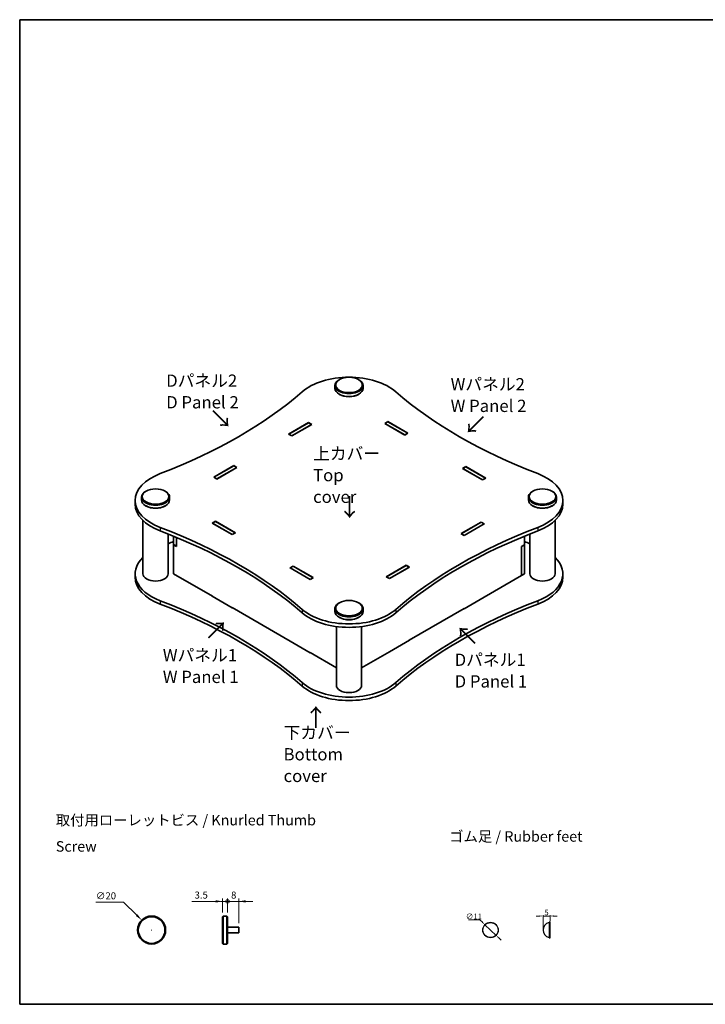
# Model space of a CAD drawing. Units: millimetres. Extents: x 36 to 4377, y 20 to 863.
# Drawn here: x 36 to 525, y 20 to 722 of the extents above; entities that cross this region are included whole.
import ezdxf

# ---------------------------------------------------------------- set-up
doc = ezdxf.new("R2010")
doc.units = ezdxf.units.MM
doc.header["$LTSCALE"] = 2.5
doc.layers.get('Defpoints').update_dxf_attribs({"lineweight": 25})
for name, color, linetype, lineweight in [('Border (ISO)', 7, 'Continuous', 35), ('Dimension (ISO)', 7, 'Continuous', 18), ('Dimension (ISO) @ 1', 7, 'Continuous', 18), ('Symbol (ISO)', 7, 'Continuous', 18), ('TK1', 7, 'Continuous', 25), ('Visible (ISO)', 7, 'Continuous', 35), ('Visible Narrow (ISO)', 7, 'Continuous', 25)]:
    doc.layers.add(name, color=color, linetype=linetype, lineweight=lineweight)
doc.styles.add('Note Text (TK)', font='MS PGothic.ttf')
doc.styles.add('文字スタイル78', font='MS PGothic.ttf', dxfattribs={"width": 2.5})
doc.dimstyles.new('Default - Method 1b (TK)', dxfattribs={"dimscale": 2.5, "dimtxt": 2.5, "dimasz": 2.5, "dimexe": 1, "dimexo": 1.5, "dimgap": 1, "dimtad": 1, "dimtoh": 1, "dimrnd": 1e-08, "dimdsep": 46, "dimtxsty": 'Note Text (TK)', "dimcen": 0.09, "dimdle": 5, "dimclrd": 100, "dimclre": 100, "dimclrt": 7, "dimadec": 1, "dimazin": 1, "dimtfac": 1, "dimtmove": 0, "dimatfit": 3, "dimfxl": 1, "dimtolj": 1, "dimlwd": -1, "dimlwe": -1, "dimarcsym": 0})

# ---------------------------------------------------------------- blocks, each defined once
blk = doc.blocks.new('図面枠 tk図枠')
at = {"layer": 'Border (ISO)'}
for p, q in [((14.5, 289), (405.5, 289)), ((14.5, 289), (14.5, 8)), ((405.5, 289), (405.5, 8)), ((14.5, 8), (405.5, 8))]:
    blk.add_line(p, q, dxfattribs=at)
blk = doc.blocks.new('*D71')
at = {"layer": 'Defpoints', "color": 0}
for p in [(123.22, 80.06), (137.36, 65.92)]:
    blk.add_point(p, dxfattribs=at)
at = {"layer": 'Dimension (ISO)', "color": 100}
for p, q in [((90.55, 92.92), (110.35, 92.92)), ((110.35, 92.92), (119.68, 83.59)), ((130.11, 72.99), (130.47, 72.99)), ((130.29, 72.81), (130.29, 73.17))]:
    blk.add_line(p, q, dxfattribs=at)
blk.add_solid([(120.27, 84.18), (119.09, 83), (123.22, 80.06)], dxfattribs=at)
at = {"layer": 'Dimension (ISO)', "color": 7, "insert": (90.55, 97.42), "char_height": 5, "attachment_point": 4, "style": 'Note Text (TK)'}
blk.add_mtext('\\A1;∅20', dxfattribs=at)
blk = doc.blocks.new('_DotSmall')
at = {"color": 0, "linetype": 'ByBlock', "const_width": 0.5}
blk.add_lwpolyline([(-0.0625, 0, 1), (0.0625, 0, 1)], format="xyb", close=True, dxfattribs=at)
blk = doc.blocks.new('*D72')
at = {"layer": 'Defpoints', "color": 0}
for p in [(184.4, 93.43), (180.9, 82.49), (184.4, 82.49)]:
    blk.add_point(p, dxfattribs=at)
at = {"layer": 'Dimension (ISO)', "color": 100}
for p, q in [((175.9, 93.43), (158.89, 93.43)), ((180.9, 85.49), (180.9, 95.43)), ((184.4, 93.43), (180.9, 93.43)), ((184.4, 85.49), (184.4, 95.43)), ((184.4, 93.43), (194.4, 93.43))]:
    blk.add_line(p, q, dxfattribs=at)
blk.add_solid([(175.9, 94.26), (175.9, 92.6), (180.9, 93.43)], dxfattribs=at)
at = {"layer": 'Dimension (ISO)', "color": 100, "xscale": 5, "yscale": 5, "zscale": 5, "rotation": 180}
blk.add_blockref('_DotSmall', (184.4, 93.43), dxfattribs=at)
at = {"layer": 'Dimension (ISO)', "color": 7, "insert": (160.89, 97.93), "char_height": 5, "attachment_point": 4, "style": 'Note Text (TK)'}
blk.add_mtext('\\A1;3.5', dxfattribs=at)
blk = doc.blocks.new('*D73')
at = {"layer": 'Defpoints', "color": 0}
for p in [(192.4, 93.43), (184.4, 82.49), (192.4, 74.99)]:
    blk.add_point(p, dxfattribs=at)
at = {"layer": 'Dimension (ISO)', "color": 100}
for p, q in [((184.4, 93.43), (179.4, 93.43)), ((184.4, 85.49), (184.4, 95.43)), ((184.4, 93.43), (192.4, 93.43)), ((192.4, 77.99), (192.4, 95.43)), ((197.4, 93.43), (202.4, 93.43))]:
    blk.add_line(p, q, dxfattribs=at)
blk.add_solid([(197.4, 94.26), (197.4, 92.6), (192.4, 93.43)], dxfattribs=at)
at = {"layer": 'Dimension (ISO)', "color": 100, "xscale": 5, "yscale": 5, "zscale": 5}
blk.add_blockref('_DotSmall', (184.4, 93.43), dxfattribs=at)
at = {"layer": 'Dimension (ISO)', "color": 7, "insert": (186.92, 97.93), "char_height": 5, "attachment_point": 4, "style": 'Note Text (TK)'}
blk.add_mtext('\\A1;8', dxfattribs=at)
blk = doc.blocks.new('*D74')
at = {"layer": 'Defpoints', "color": 0}
for p in [(367.91, 76.77), (375.89, 69.2)]:
    blk.add_point(p, dxfattribs=at)
at = {"layer": 'Dimension (ISO)', "color": 100}
for p, q in [((356.26, 80.22), (364.28, 80.22)), ((364.28, 80.22), (366.09, 78.49)), ((375.89, 69.2), (367.91, 76.77)), ((377.7, 67.48), (379.51, 65.76))]:
    blk.add_line(p, q, dxfattribs=at)
for points in [[(366.38, 78.8), (365.81, 78.19), (367.91, 76.77)], [(377.99, 67.78), (377.41, 67.18), (375.89, 69.2)]]:
    blk.add_solid(points, dxfattribs=at)
at = {"layer": 'Dimension (ISO)', "color": 7, "insert": (360.02, 82.72), "char_height": 4, "attachment_point": 5, "style": 'Note Text (TK)'}
blk.add_mtext('\\A1;∅11', dxfattribs=at)
blk = doc.blocks.new('*D75')
at = {"layer": 'Defpoints', "color": 0}
for p in [(414.32, 83), (414.32, 78.49), (409.34, 72.99)]:
    blk.add_point(p, dxfattribs=at)
at = {"layer": 'Dimension (ISO)', "color": 100}
for p, q in [((406.84, 83), (404.34, 83)), ((409.34, 73.74), (409.34, 83.5)), ((409.34, 83), (414.32, 83)), ((414.32, 79.24), (414.32, 83.5)), ((416.82, 83), (419.32, 83))]:
    blk.add_line(p, q, dxfattribs=at)
for points in [[(406.84, 83.41), (406.84, 82.58), (409.34, 83)], [(416.82, 83.41), (416.82, 82.58), (414.32, 83)]]:
    blk.add_solid(points, dxfattribs=at)
at = {"layer": 'Dimension (ISO)', "color": 7, "insert": (411.83, 85.5), "char_height": 4, "attachment_point": 5, "style": 'Note Text (TK)'}
blk.add_mtext('\\A1;5', dxfattribs=at)

msp = doc.modelspace()

# ---------------------------------------------------------------- linework, layer by layer
for radius in [5.5, 5.368]:
    msp.add_circle((371.897, 72.987), radius)
for centre, radius, start, end in [((414.848, 72.988), 5.506, 102.906314, 180.011801), ((414.862, 72.997), 5.521, 180.10906, 256.972825)]:
    msp.add_arc(centre, radius, start, end)
at = {"layer": 'TK1'}
msp.add_lwpolyline([(414.318, 67.487), (414.318, 78.487), (413.618, 78.487), (413.618, 67.487)], close=True, dxfattribs=at)
at = {"layer": 'Visible (ISO)'}
for p, q in [((264.284, 465.757), (263.931, 465.553)), ((277.72, 465.757), (278.073, 465.553)), ((261.002, 461.47), (261.002, 459.429)), ((281.002, 461.47), (281.002, 459.429)), ((264.284, 455.143), (263.931, 455.347)), ((277.72, 455.143), (278.073, 455.347)), ((296.493, 434.424), (298.756, 435.73)), ((296.635, 434.383), (298.756, 435.608)), ((298.756, 435.73), (298.756, 435.608)), ((298.756, 435.73), (313.04, 427.484)), ((298.756, 435.608), (312.898, 427.443)), ((227.868, 426.851), (242.152, 435.098)), ((228.01, 426.81), (242.152, 434.975)), ((244.415, 433.791), (230.131, 425.545)), ((244.273, 433.75), (230.131, 425.585)), ((242.152, 435.098), (242.152, 434.975)), ((242.152, 435.098), (244.415, 433.791)), ((242.152, 434.975), (244.273, 433.75)), ((244.273, 433.71), (244.273, 433.75)), ((310.777, 426.177), (296.493, 434.424)), ((310.777, 426.218), (296.635, 434.383)), ((296.635, 434.342), (296.635, 434.383)), ((230.131, 425.545), (227.868, 426.851)), ((230.131, 425.585), (228.01, 426.81)), ((228.01, 426.769), (228.01, 426.81)), ((230.131, 425.545), (230.131, 425.585)), ((313.04, 427.484), (310.777, 426.177)), ((312.898, 427.443), (310.777, 426.218)), ((310.777, 426.177), (310.777, 426.218)), ((312.898, 427.402), (312.898, 427.443)), ((174.553, 396.069), (188.836, 404.316)), ((174.694, 396.028), (188.836, 404.193)), ((191.099, 403.009), (176.815, 394.763)), ((190.958, 402.968), (176.815, 394.804)), ((188.836, 404.316), (188.836, 404.193)), ((188.836, 404.316), (191.099, 403.009)), ((188.836, 404.193), (190.958, 402.968)), ((190.958, 402.928), (190.958, 402.968)), ((352.001, 402.377), (354.264, 403.683)), ((366.285, 394.13), (352.001, 402.377)), ((352.143, 402.336), (354.264, 403.56)), ((366.285, 394.171), (352.143, 402.336)), ((352.143, 402.295), (352.143, 402.336)), ((354.264, 403.683), (354.264, 403.56)), ((354.264, 403.683), (368.547, 395.436)), ((354.264, 403.56), (368.406, 395.395)), ((176.815, 394.763), (174.553, 396.069)), ((176.815, 394.804), (174.694, 396.028)), ((174.694, 395.987), (174.694, 396.028)), ((176.815, 394.763), (176.815, 394.804)), ((368.547, 395.436), (366.285, 394.13)), ((368.406, 395.395), (366.285, 394.171)), ((366.285, 394.13), (366.285, 394.171)), ((368.406, 395.355), (368.406, 395.395)), ((118.572, 379.413), (118.572, 376.963)), ((123.116, 381.862), (123.116, 379.821)), ((126.399, 386.149), (126.045, 385.945)), ((139.834, 386.149), (140.187, 385.945)), ((143.116, 381.862), (143.116, 379.821)), ((398.888, 381.862), (398.888, 379.821)), ((402.17, 386.149), (401.817, 385.945)), ((415.605, 386.149), (415.959, 385.945)), ((418.888, 381.862), (418.888, 379.821)), ((423.432, 379.413), (423.432, 376.963)), ((126.399, 375.534), (126.045, 375.738)), ((139.834, 375.534), (140.187, 375.738)), ((402.17, 375.534), (401.817, 375.738)), ((415.605, 375.534), (415.959, 375.738)), ((124.116, 327.157), (124.116, 365.233)), ((173.457, 363.389), (175.719, 364.695)), ((187.74, 355.142), (173.457, 363.389)), ((175.719, 364.573), (173.598, 363.348)), ((173.598, 363.348), (187.74, 355.183)), ((173.598, 363.307), (173.598, 363.348)), ((175.719, 364.695), (175.719, 364.573)), ((175.719, 364.695), (190.003, 356.449)), ((189.862, 356.408), (175.719, 364.573)), ((350.905, 355.816), (365.189, 364.062)), ((351.047, 355.775), (365.189, 363.94)), ((367.451, 362.756), (353.168, 354.509)), ((367.31, 362.715), (353.168, 354.55)), ((365.189, 364.062), (365.189, 363.94)), ((365.189, 364.062), (367.451, 362.756)), ((365.189, 363.94), (367.31, 362.715)), ((367.31, 362.674), (367.31, 362.715)), ((417.888, 327.157), (417.888, 365.233)), ((142.116, 327.157), (142.116, 355.512)), ((145.915, 353.979), (145.915, 348.018)), ((147.965, 353.133), (147.965, 346.671)), ((190.003, 356.449), (187.74, 355.142)), ((187.74, 355.183), (189.862, 356.408)), ((187.74, 355.142), (187.74, 355.183)), ((189.862, 356.367), (189.862, 356.408)), ((353.168, 354.509), (350.905, 355.816)), ((353.168, 354.55), (351.047, 355.775)), ((351.047, 355.734), (351.047, 355.775)), ((353.168, 354.509), (353.168, 354.55)), ((396.089, 353.979), (396.089, 347.937)), ((399.888, 327.157), (399.888, 355.512)), ((145.844, 347.896), (145.986, 347.977)), ((147.965, 346.671), (145.844, 347.896)), ((145.844, 347.896), (145.844, 327.198)), ((145.915, 348.018), (147.965, 346.834)), ((393.968, 346.712), (396.089, 347.937)), ((394.039, 346.671), (393.968, 346.712)), ((393.968, 325.932), (393.968, 346.712)), ((396.16, 347.896), (394.039, 346.671)), ((394.039, 325.973), (394.039, 346.671)), ((396.089, 347.937), (396.16, 347.896)), ((396.16, 347.896), (396.16, 327.198)), ((228.965, 331.341), (231.227, 332.648)), ((243.248, 323.095), (228.965, 331.341)), ((231.227, 332.525), (229.106, 331.301)), ((229.106, 331.301), (243.248, 323.136)), ((229.106, 331.26), (229.106, 331.301)), ((231.227, 332.648), (231.227, 332.525)), ((231.227, 332.648), (245.511, 324.401)), ((245.369, 324.36), (231.227, 332.525)), ((297.589, 325.034), (311.873, 333.281)), ((297.731, 324.993), (311.873, 333.158)), ((314.136, 331.974), (299.852, 323.727)), ((313.994, 331.933), (299.852, 323.768)), ((311.873, 333.281), (311.873, 333.158)), ((311.873, 333.281), (314.136, 331.974)), ((311.873, 333.158), (313.994, 331.933)), ((313.994, 331.892), (313.994, 331.933)), ((118.572, 327.157), (118.572, 324.707)), ((145.844, 327.198), (173.598, 311.174)), ((245.511, 324.401), (243.248, 323.095)), ((243.248, 323.136), (245.369, 324.36)), ((245.369, 324.319), (245.369, 324.36)), ((299.852, 323.727), (297.589, 325.034)), ((299.852, 323.768), (297.731, 324.993)), ((297.731, 324.952), (297.731, 324.993)), ((299.852, 323.727), (299.852, 323.768)), ((367.31, 310.541), (393.968, 325.932)), ((393.968, 326.014), (394.039, 325.973)), ((394.039, 325.973), (396.16, 327.198)), ((423.432, 327.157), (423.432, 324.707)), ((243.248, 323.095), (243.248, 323.136)), ((173.457, 311.133), (173.563, 311.194)), ((187.74, 302.886), (173.457, 311.133)), ((173.598, 311.174), (173.598, 311.051)), ((367.451, 310.5), (353.168, 302.254)), ((367.31, 310.541), (367.31, 310.419)), ((367.345, 310.561), (367.451, 310.5)), ((187.74, 303.009), (229.106, 279.126)), ((187.74, 303.009), (187.74, 302.886)), ((187.846, 302.948), (187.74, 302.886)), ((261.002, 302.254), (261.002, 300.212)), ((264.284, 306.54), (263.931, 306.336)), ((277.72, 306.54), (278.073, 306.336)), ((281.002, 302.254), (281.002, 300.212)), ((313.994, 279.759), (353.168, 302.376)), ((353.168, 302.254), (353.062, 302.315)), ((353.168, 302.376), (353.168, 302.254)), ((264.284, 295.926), (263.931, 296.13)), ((277.72, 295.926), (278.073, 296.13)), ((262.002, 247.548), (262.002, 289.55)), ((280.002, 247.548), (280.002, 289.55)), ((228.965, 279.086), (229.071, 279.147)), ((243.248, 270.839), (228.965, 279.086)), ((229.106, 279.126), (229.106, 279.004)), ((314.136, 279.718), (299.852, 271.472)), ((313.994, 279.759), (313.994, 279.637)), ((314.029, 279.78), (314.136, 279.718)), ((243.248, 270.961), (262.002, 260.134)), ((243.248, 270.961), (243.248, 270.839)), ((243.354, 270.9), (243.248, 270.839)), ((280.002, 260.134), (299.852, 271.594)), ((299.852, 271.472), (299.746, 271.533)), ((299.852, 271.594), (299.852, 271.472)), ((180.9, 82.487), (181.4, 82.987)), ((180.9, 63.487), (180.9, 82.487)), ((181.4, 82.987), (181.4, 62.987)), ((181.4, 82.987), (183.9, 82.987)), ((183.9, 62.987), (183.9, 82.987)), ((184.4, 82.487), (183.9, 82.987)), ((184.4, 82.487), (184.4, 63.487)), ((184.4, 74.987), (192.4, 74.987)), ((184.4, 70.987), (192.4, 70.987)), ((192.4, 70.987), (192.4, 74.987)), ((180.9, 63.487), (181.4, 62.987)), ((184.4, 63.487), (183.9, 62.987)), ((181.4, 62.987), (183.9, 62.987))]:
    msp.add_line(p, q, dxfattribs=at)
for radius in [10, 9.5]:
    msp.add_circle((130.287, 72.987), radius, dxfattribs=at)
for centre, major_axis, start_param, end_param in [((271.002, 444.324), (-40, 0), 3.7264082, 5.6983698), ((271.002, 461.47), (-10, 0), 5.4977871, 10.2101761), ((-61.703, 571.5), (-359.016, 0), 2.1556119, 2.5567771), ((271.002, 459.429), (10, 0), 3.1415927, 6.2831853), ((603.707, 571.5), (-359.016, 0), 0.5848155, 0.9859808), ((271.002, 459.021), (9.5, 0), 3.9269908, 5.4977871), ((158.572, 379.413), (-40, 0), 5.2972045, 7.2691661), ((383.432, 379.413), (40, 0), 5.2972045, 7.2691661), ((133.116, 381.862), (-10, 0), 5.4977871, 10.2101761), ((133.116, 379.821), (10, 0), 3.1415927, 6.2831853), ((408.888, 381.862), (-10, 0), 5.4977871, 10.2101761), ((408.888, 379.821), (10, 0), 3.1415927, 6.2831853), ((158.572, 376.963), (-40, 0), 0, 0.9859808), ((133.116, 379.413), (9.5, 0), 3.9269908, 5.4977871), ((408.888, 379.413), (9.5, 0), 3.9269908, 5.4977871), ((383.432, 376.963), (40, 0), 5.2972045, 6.2831853), ((-61.703, 187.325), (359.016, 0), 0.5848155, 0.9859808), ((603.707, 187.325), (359.016, 0), 2.1556119, 2.5567771), ((-61.703, 184.876), (-359.016, 0), 3.7264082, 4.1275735), ((603.707, 184.876), (-359.016, 0), 5.2972045, 5.6983698), ((-61.703, 519.244), (-359.016, 0), 2.1745252, 2.1874358), ((603.707, 519.244), (-359.016, 0), 0.9541568, 0.9670674), ((158.572, 327.157), (-40, 0), 5.7504009, 7.2691661), ((383.432, 327.157), (40, 0), 5.2972045, 6.8159697), ((158.572, 324.707), (-40, 0), 0, 0.9859808), ((133.116, 327.157), (9, 0), 3.1415927, 6.2831853), ((408.888, 327.157), (9, 0), 3.1415927, 6.2831853), ((383.432, 324.707), (40, 0), 5.2972045, 6.2831853), ((-61.703, 135.07), (359.016, 0), 0.5848155, 0.9859808), ((-61.703, 132.62), (-359.016, 0), 3.7264082, 4.1275735), ((271.002, 302.254), (-10, 0), 5.4977871, 10.2101761), ((603.707, 135.07), (359.016, 0), 2.1556119, 2.5567771), ((603.707, 132.62), (-359.016, 0), 5.2972045, 5.6983698), ((271.002, 314.501), (40, 0), 3.7264082, 5.6983698), ((271.002, 312.052), (-40, 0), 0.5848155, 2.5567771), ((271.002, 300.212), (10, 0), 3.1415927, 6.2831853), ((271.002, 299.804), (9.5, 0), 3.9269908, 5.4977871), ((271.002, 262.245), (40, 0), 3.7264082, 5.6983698), ((271.002, 259.796), (-40, 0), 0.5848155, 2.5567771), ((271.002, 247.548), (9, 0), 3.1415927, 6.2831853)]:
    msp.add_ellipse(centre, major_axis=major_axis, ratio=0.5773503, start_param=start_param, end_param=end_param, dxfattribs=at)
for centre in [(271.002, 461.879), (133.116, 382.27), (408.888, 382.27), (271.002, 302.662)]:
    msp.add_ellipse(centre, major_axis=(-9.5, 0), ratio=0.5773503, dxfattribs=at)
at = {"layer": 'Visible Narrow (ISO)'}
for p, q in [((136.49, 360.156), (136.49, 357.707)), ((405.514, 360.156), (405.514, 357.707)), ((136.49, 307.901), (136.49, 305.451)), ((405.514, 307.901), (405.514, 305.451)), ((237.649, 301.752), (237.649, 299.303)), ((304.355, 301.752), (304.355, 299.303)), ((237.649, 249.496), (237.649, 247.047)), ((304.355, 249.496), (304.355, 247.047))]:
    msp.add_line(p, q, dxfattribs=at)

# ---------------------------------------------------------------- block references
at = {"xscale": 2.5, "yscale": 2.5, "zscale": 2.5}
msp.add_blockref('図面枠 tk図枠', (0, 0), dxfattribs=at)

# ---------------------------------------------------------------- texts
at = {"layer": 'Symbol (ISO)', "color": 7, "attachment_point": 4, "style": 'Note Text (TK)'}
for s, insert, char_height, width, line_spacing_factor in [('{\\fＭＳ Ｐゴシック|b0|i0;\\H8.7500;Dパネル2\\PD Panel 2}', (140.652, 457.254), 8.75, 52.94985, 1.058182), ('{\\fＭＳ Ｐゴシック|b0|i0;\\H8.7500;Wパネル2\\PW Panel 2}', (343.472, 454.695), 8.75, 54.16636, 1.058182), ('{\\fＭＳ Ｐゴシック|b0|i0;\\H8.7500;上カバー\\PTop cover}', (245.409, 397.536), 8.75, 54.95203, 1.058182), ('{\\fＭＳ Ｐゴシック|b0|i0;\\H8.7500;Wパネル1\\PW Panel 1}', (138.275, 261.337), 8.75, 54.16636, 1.058182), ('{\\fＭＳ Ｐゴシック|b0|i0;\\H8.7500;Dパネル1\\PD Panel 1}', (346.307, 258.119), 8.75, 52.94985, 1.058182), ('{\\fＭＳ Ｐゴシック|b0|i0;\\H8.7500;下カバー\\PBottom cover}', (224.364, 198.389), 8.75, 74.3845, 1.058182), ('{\\fＭＳ Ｐゴシック|b0|i0;\\H7.5000;取付用ローレットビス / Knurled Thumb Screw}', (61.96, 142.028), 7.5, 214.60526, 1.5), ('{\\fＭＳ Ｐゴシック|b0|i0;\\H7.5000;ゴム足 / Rubber feet}', (342.414, 139.765), 7.5, 99.95614, 1.5)]:
    msp.add_mtext(s, dxfattribs=dict(at, insert=insert, char_height=char_height, width=width, line_spacing_factor=line_spacing_factor))
at = {"layer": 'Symbol (ISO)', "color": 7, "char_height": 12.5, "attachment_point": 4, "line_spacing_factor": 1.5}
for insert, width, rotation, style in [((173.345, 443.833), 22.44076, 315, 'Note Text (TK)'), ((367.069, 439.938), 22.44076, 225, 'Note Text (TK)'), ((271.197, 383.339), 22.44076, 270, 'Note Text (TK)'), ((170.545, 280.785), 55.68429, 45, '文字スタイル78'), ((361.473, 277.178), 64.95293, 135, '文字スタイル78'), ((247.63, 216.37), 22.44076, 90, 'Note Text (TK)')]:
    msp.add_mtext('{\\fＭＳ Ｐゴシック|b0|i0;\\H12.5000;→}', dxfattribs=dict(at, insert=insert, width=width, rotation=rotation, style=style))

# ---------------------------------------------------------------- dimensions: what is measured, and where the dimension line sits
at = {"layer": 'Dimension (ISO) @ 1', "color": 100}
dim = msp.add_diameter_dim_2p(p1=(137.358, 65.915), p2=(123.216, 80.058), dimstyle='Default - Method 1b (TK)', override={"dimscale": 1, "dimtxt": 5, "dimasz": 5, "dimexe": 2, "dimexo": 3, "dimgap": 2, "dimtih": 1, "dimdec": 2, "dimlfac": 1, "dimcen": 0.18, "dimtp": 0, "dimtm": 0, "dimtdec": 2, "dimtix": 0, "dimtofl": 0, "dimtmove": 0, "dimatfit": 3}, dxfattribs=at)
dim.commit()
dim.dimension.update_dxf_attribs({"geometry": '*D71', "text_midpoint": (95.81, 92.919), "dimtype": 131})
for base, p1, p2, override, picture, middle in [((184.4, 93.43), (180.9, 82.487), (184.4, 82.487), {"dimscale": 1, "dimtxt": 5, "dimasz": 5, "dimexe": 2, "dimexo": 3, "dimgap": 2, "dimtoh": 0, "dimdec": 2, "dimblk2": 'DotSmall', "dimsah": 1, "dimcen": 0.18, "dimdle": 0, "dimtp": 0, "dimtm": 0, "dimtdec": 2, "dimtix": 0, "dimtofl": 1, "dimtmove": 0, "dimatfit": 1}, '*D72', (164.895, 93.43)), ((192.4, 93.43), (184.4, 82.487), (192.4, 74.987), {"dimscale": 1, "dimtxt": 5, "dimasz": 5, "dimexe": 2, "dimexo": 3, "dimgap": 2, "dimtoh": 0, "dimdec": 2, "dimblk1": 'DotSmall', "dimsah": 1, "dimcen": 0.18, "dimdle": 0, "dimtp": 0, "dimtm": 0, "dimtdec": 2, "dimtix": 0, "dimtofl": 1, "dimtmove": 0, "dimatfit": 1}, '*D73', (188.4, 93.43))]:
    dim = msp.add_linear_dim(base=base, p1=p1, p2=p2, angle=180, dimstyle='Default - Method 1b (TK)', override=override, dxfattribs=at)
    dim.commit()
    dim.dimension.update_dxf_attribs({"geometry": picture, "text_midpoint": middle, "dimtype": 128})
at = {"layer": 'Dimension (ISO) @ 1'}
dim = msp.add_diameter_dim_2p(p1=(375.886, 69.2), p2=(367.908, 76.773), dimstyle='Default - Method 1b (TK)', override={"dimscale": 1, "dimtxt": 4, "dimasz": 2.5, "dimexe": 0.5, "dimexo": 0.75, "dimgap": 0.5, "dimpost": '', "dimcen": 0.045, "dimtix": 0, "dimtofl": 1, "dimtmove": 0, "dimatfit": 3}, dxfattribs=at)
dim.commit()
dim.dimension.update_dxf_attribs({"geometry": '*D74', "text_midpoint": (360.02, 82.716)})
dim = msp.add_linear_dim(base=(414.318, 82.997), p1=(409.342, 72.987), p2=(414.318, 78.487), angle=180, dimstyle='Default - Method 1b (TK)', override={"dimscale": 1, "dimtxt": 4, "dimasz": 2.5, "dimexe": 0.5, "dimexo": 0.75, "dimgap": 0.5, "dimdec": 0, "dimpost": '', "dimcen": 0.045, "dimtix": 0, "dimtofl": 1, "dimtmove": 0, "dimatfit": 3}, dxfattribs=at)
dim.commit()
dim.dimension.update_dxf_attribs({"geometry": '*D75', "text_midpoint": (411.83, 85.497)})

doc.saveas('drawing.dxf')
